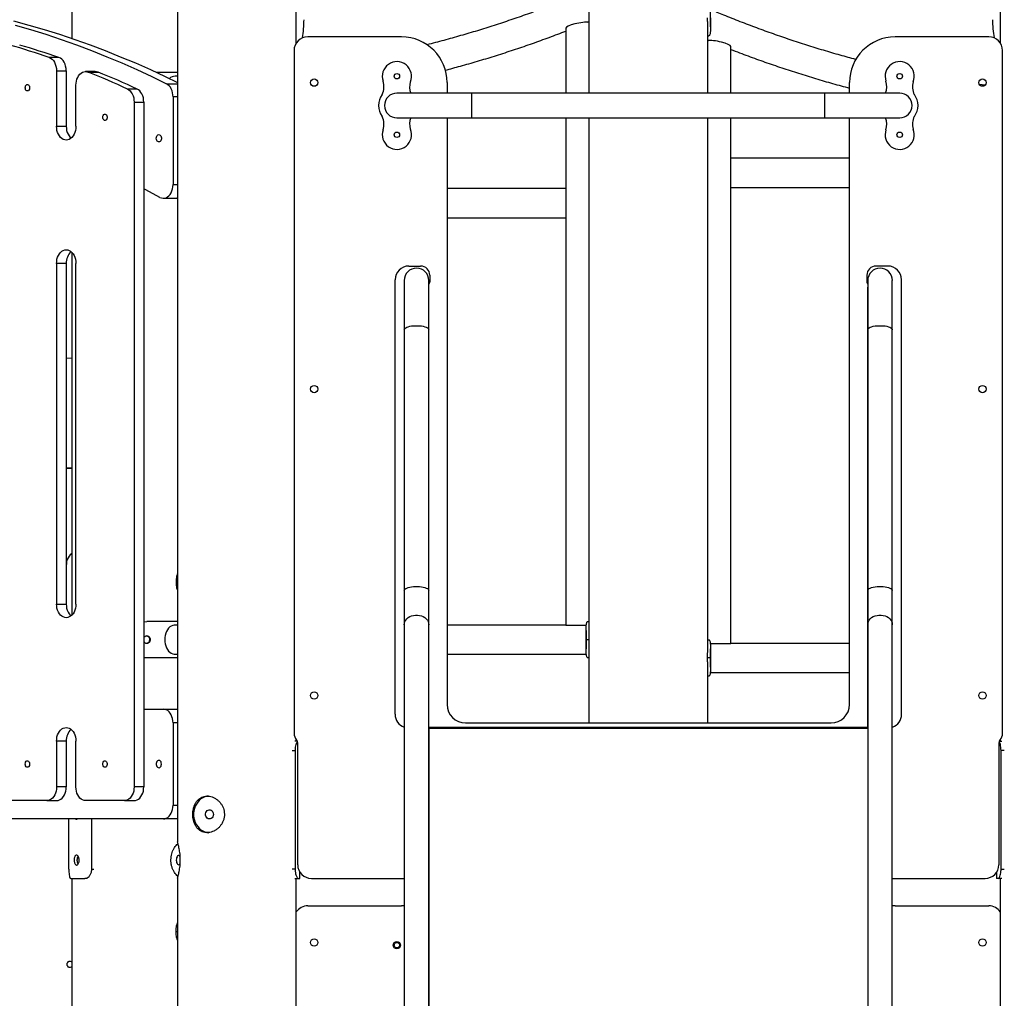
# Model space of a CAD drawing. Units: millimetres. Extents: x -25933 to -6277, y -2779 to 21612.
# Drawn here: x -15502 to -14425, y 19160 to 20229 of the extents above; entities that cross this region are included whole.
import ezdxf

# ---------------------------------------------------------------- set-up
doc = ezdxf.new("R2010")
doc.units = ezdxf.units.MM
doc.header["$PDSIZE"] = -1
doc.layers.add('размер', color=92, linetype='Continuous', lineweight=15)
doc.dimstyles.new('Размер М1.1', dxfattribs={"dimtxt": 300, "dimasz": 200, "dimexe": 1, "dimexo": 1, "dimgap": 50, "dimtad": 1, "dimdec": 0, "dimzin": 0, "dimtxsty": 'Standard', "dimcen": 2.5, "dimazin": 0, "dimtfac": 1, "dimtmove": 0, "dimatfit": 3, "dimfxl": 1, "dimtzin": 0, "dimarcsym": 0})

# ---------------------------------------------------------------- blocks, each defined once
blk = doc.blocks.new('_D_1')
at = {"layer": 'Defpoints', "color": 0, "transparency": 16777216}
for p in [(-23085.4, 21611.8), (-14853, 21611.8), (-22285.4, 17605.6)]:
    blk.add_point(p, dxfattribs=at)
at = {"layer": 'размер', "color": 0, "lineweight": -2, "transparency": 16777216}
for p, q in [((-14854, 21611.8), (-23086.4, 21611.8)), ((-23085.4, 17805.6), (-23085.4, 21411.8)), ((-22286.4, 17605.6), (-23086.4, 17605.6))]:
    blk.add_line(p, q, dxfattribs=at)
at = {"layer": 'размер', "color": 0, "transparency": 16777216}
for points in [[(-23118.8, 21411.8), (-23052.1, 21411.8), (-23085.4, 21611.8)], [(-23118.8, 17805.6), (-23052.1, 17805.6), (-23085.4, 17605.6)]]:
    blk.add_solid(points, dxfattribs=at)
at = {"layer": 'размер', "color": 0, "transparency": 16777216, "insert": (-23435.4, 19608.7), "char_height": 300, "attachment_point": 2, "rotation": 90}
blk.add_mtext('3950', dxfattribs=at)

msp = doc.modelspace()

# ---------------------------------------------------------------- linework, layer by layer
at = {"color": 7, "linetype": 'Continuous', "lineweight": 25}
for p, q in [((-15329.8, 20656.9), (-15329.8, 19330.6)), ((-15199.8, 20203.9), (-15199.8, 20576.3)), ((-14429.8, 20576.3), (-14429.8, 20203.9)), ((-15445.5, 20250.6), (-15445.5, 20209)), ((-14879.8, 20241.7), (-14879.8, 20149.1)), ((-14746.8, 20221.6), (-14746.8, 20241.7)), ((-14880.9, 20226.7), (-14879.8, 20227.1)), ((-14905.1, 20220.2), (-14905.1, 20149.1)), ((-14749.8, 20149.1), (-14749.8, 20222.7)), ((-15084.8, 20210.6), (-15187.3, 20210.6)), ((-14749.1, 20211.6), (-14749.8, 20211.6)), ((-14749.8, 20207.1), (-14748.8, 20206.7)), ((-14442.3, 20210.6), (-14544.8, 20210.6)), ((-15202.3, 20195.6), (-15202.3, 19448.9)), ((-14724.6, 20149.1), (-14724.6, 20200.2)), ((-14427.3, 19448.9), (-14427.3, 20195.6)), ((-15459.6, 20188.2), (-15470.2, 20188.2)), ((-15462.1, 20173.6), (-15462.1, 20112.9)), ((-15462.1, 20173.6), (-15451.5, 20173.6)), ((-15451.5, 20173.6), (-15451.5, 20112.9)), ((-15419.7, 20172.7), (-15430.3, 20172.7)), ((-15427.4, 20172.1), (-15416.7, 20172.1)), ((-15329.8, 20171.6), (-15352.5, 20171.6)), ((-15329.8, 20167.7), (-15332.4, 20167.6)), ((-15034.8, 20160.6), (-15034.8, 20149.1)), ((-14594.8, 20149.1), (-14594.8, 20160.6)), ((-15440.9, 20112.9), (-15440.9, 20157.7)), ((-15373.9, 20153.6), (-15384.5, 20153.6)), ((-14446.6, 20157.7), (-14452.7, 20158.6)), ((-15377.2, 20139.4), (-15377.2, 19390.6)), ((-15377.2, 20139.4), (-15366.6, 20139.4)), ((-15366.6, 20139.4), (-15366.6, 19390.6)), ((-15334.6, 20145.1), (-15334.6, 20049.2)), ((-15007.8, 20149.1), (-15089.8, 20149.1)), ((-14621.8, 20149.1), (-15007.8, 20149.1)), ((-15007.8, 20122.1), (-15007.8, 20149.1)), ((-14539.8, 20149.1), (-14621.8, 20149.1)), ((-14621.8, 20122.1), (-14621.8, 20149.1)), ((-15089.8, 20122.1), (-15007.8, 20122.1)), ((-15034.8, 20122.1), (-15034.8, 19480.6)), ((-15007.8, 20122.1), (-14621.8, 20122.1)), ((-14905.1, 20122.1), (-14905.1, 19567.6)), ((-14879.8, 20122.1), (-14879.8, 19560.6)), ((-14749.8, 19541.6), (-14749.8, 20122.1)), ((-14724.6, 19547.6), (-14724.6, 20122.1)), ((-14621.8, 20122.1), (-14539.8, 20122.1)), ((-14594.8, 19480.6), (-14594.8, 20122.1)), ((-15462.1, 20112.9), (-15451.5, 20112.9)), ((-14594.8, 20078), (-14724.6, 20078)), ((-14905.1, 20044.8), (-15034.8, 20044.8)), ((-14724.6, 20046), (-14594.8, 20046)), ((-15345.2, 20034.2), (-15330.4, 20034.2)), ((-15329.8, 20034.2), (-15330.4, 20034.2)), ((-15034.8, 20012.8), (-14905.1, 20012.8)), ((-15445.5, 19975.3), (-15445.5, 19578.2)), ((-15462.1, 19962.9), (-15462.1, 19590.6)), ((-15451.5, 19962.9), (-15462.1, 19962.9)), ((-15451.5, 19962.9), (-15451.5, 19590.6)), ((-15440.9, 19590.6), (-15440.9, 19962.9)), ((-15076.8, 19960.1), (-15063.8, 19960.1)), ((-14552.8, 19960.1), (-14565.8, 19960.1)), ((-15053.8, 19950.1), (-15053.8, 19943)), ((-14575.8, 19950.1), (-14575.8, 19943)), ((-15091.8, 19470.1), (-15091.8, 19945.1)), ((-15081.8, 19944.3), (-15081.8, 19890.3)), ((-15054.9, 19890.3), (-15054.9, 19944.3)), ((-15054.8, 19937.1), (-15054.9, 19937.1)), ((-15054.8, 19887.8), (-15054.8, 19937.1)), ((-14574.8, 19944.3), (-14574.8, 19890.3)), ((-14574.8, 19937.1), (-14574.8, 19937.1)), ((-14574.8, 19887.8), (-14574.8, 19937.1)), ((-14547.9, 19890.3), (-14547.9, 19944.3)), ((-14537.8, 19470.1), (-14537.8, 19945.1)), ((-15081.8, 19890.3), (-15081.8, 19605.2)), ((-15054.9, 19605.2), (-15054.9, 19890.3)), ((-15054.8, 19602.7), (-15054.8, 19887.8)), ((-14574.8, 19890.3), (-14574.8, 19605.2)), ((-14574.8, 19602.7), (-14574.8, 19887.8)), ((-14547.9, 19605.2), (-14547.9, 19890.3)), ((-15451.5, 19859.6), (-15445.5, 19859.2)), ((-15445.5, 19739.1), (-15451.5, 19739.5)), ((-15445.5, 19738.3), (-15451.5, 19738.6)), ((-15446.2, 19645.2), (-15445.5, 19644.7)), ((-15081.8, 19605.2), (-15081.8, 19567.8)), ((-15054.9, 19567.8), (-15054.9, 19605.2)), ((-15054.8, 19562), (-15054.8, 19602.7)), ((-14574.8, 19605.2), (-14574.8, 19567.8)), ((-14574.8, 19562), (-14574.8, 19602.7)), ((-14547.9, 19567.8), (-14547.9, 19605.2)), ((-15462.1, 19590.6), (-15451.5, 19590.6)), ((-15366.6, 19571.2), (-15363.2, 19571.6)), ((-15329.8, 19571.6), (-15363.2, 19571.6)), ((-14880.6, 19571.6), (-14879.8, 19571.6)), ((-15329.8, 19567.6), (-15332.4, 19567.6)), ((-15081.8, 19567.8), (-15081.8, 17989.3)), ((-15054.9, 17989.3), (-15054.9, 19567.8)), ((-15054.8, 19558.6), (-15054.9, 19558.6)), ((-15054.8, 19558.6), (-15054.8, 19562)), ((-15054.8, 19455.1), (-15054.8, 19558.6)), ((-14905.1, 19567.6), (-15034.8, 19567.6)), ((-14905.1, 19567.6), (-14882.5, 19567.6)), ((-14882.8, 19561.7), (-14882.8, 19541.6)), ((-14574.8, 19567.8), (-14574.8, 17989.3)), ((-14574.8, 19558.6), (-14574.8, 19562)), ((-14574.8, 19455.1), (-14574.8, 19558.6)), ((-14574.8, 19558.6), (-14574.8, 19558.6)), ((-14547.9, 17989.3), (-14547.9, 19567.8)), ((-14879.8, 19551.6), (-14882.8, 19551.6)), ((-14749.8, 19551.6), (-14749.1, 19551.6)), ((-14747.1, 19547.6), (-14724.6, 19547.6)), ((-14594.8, 19547.6), (-14724.6, 19547.6)), ((-14879.8, 19541.7), (-14879.8, 19460.6)), ((-14746.8, 19521.6), (-14746.8, 19541.7)), ((-15329.8, 19531.6), (-15363.2, 19531.6)), ((-15332.4, 19535.6), (-15329.8, 19535.6)), ((-15034.8, 19535.6), (-14882.6, 19535.6)), ((-14879.8, 19531.6), (-14880.6, 19531.6)), ((-14746.9, 19531.6), (-14749.9, 19531.6)), ((-14749.8, 19460.6), (-14749.8, 19522.7)), ((-14747.1, 19515.6), (-14594.8, 19515.6)), ((-14749.1, 19511.6), (-14749.8, 19511.6)), ((-15366.6, 19475.6), (-15345.2, 19475.6)), ((-15345.2, 19475.6), (-15330.4, 19475.6)), ((-15330.4, 19475.6), (-15329.8, 19475.6)), ((-15334.6, 19460.6), (-15334.6, 19370.6)), ((-15014.8, 19460.6), (-14614.8, 19460.6)), ((-15054.8, 19455.1), (-15054.9, 19455.1)), ((-15054.8, 19454.8), (-15054.9, 19454.8)), ((-14574.8, 19455.6), (-15054.8, 19455.6)), ((-15054.8, 19454.8), (-15054.8, 19455.1)), ((-15054.8, 19454.8), (-15054.8, 18491.3)), ((-15054.8, 19454.8), (-14574.8, 19454.8)), ((-14574.8, 19455.1), (-14574.8, 19455.1)), ((-14574.8, 19455.1), (-14574.8, 19454.8)), ((-14574.8, 19454.8), (-14574.8, 18491.3)), ((-14574.8, 19454.8), (-14574.8, 19454.8)), ((-15462.1, 19440.6), (-15462.1, 19390.6)), ((-15451.5, 19440.6), (-15462.1, 19440.6)), ((-15451.5, 19440.6), (-15451.5, 19390.6)), ((-15440.9, 19390.6), (-15440.9, 19440.6)), ((-15198.7, 19440.6), (-15201.4, 19440.6)), ((-15199.8, 19440.6), (-15199.8, 19442.3)), ((-14431, 19440.6), (-14428.3, 19440.6)), ((-14429.8, 19442.3), (-14429.8, 19440.6)), ((-15200.7, 19300.6), (-15200.7, 19430.6)), ((-15198.3, 19305.6), (-15198.3, 19438.7)), ((-14431.3, 19438.7), (-14431.3, 19305.6)), ((-14429, 19300.6), (-14429, 19430.6)), ((-15451.5, 19390.6), (-15462.1, 19390.6)), ((-15366.6, 19390.6), (-15377.2, 19390.6)), ((-15472.7, 19375.6), (-15515.1, 19375.6)), ((-15472.7, 19375.6), (-15462.1, 19375.6)), ((-15387.8, 19375.6), (-15430.3, 19375.6)), ((-15387.8, 19375.6), (-15377.2, 19375.6)), ((-15345.2, 19355.6), (-16130.5, 19355.6)), ((-15448.6, 19300.6), (-15448.6, 19355.6)), ((-15423.6, 19300.6), (-15423.6, 19355.6)), ((-15330.4, 19355.6), (-15345.2, 19355.6)), ((-15329.8, 19355.6), (-15330.4, 19355.6)), ((-15446.4, 19290.6), (-15431, 19290.6)), ((-15445.5, 19290.6), (-15445.5, 18509.1)), ((-15428.5, 19290.6), (-15431, 19290.6)), ((-15329.8, 19290.7), (-15329.8, 17925.9)), ((-15201.4, 19290.6), (-15197.7, 19290.6)), ((-15199.8, 17930.6), (-15199.8, 19290.6)), ((-15197.7, 19290.6), (-15195.8, 19290.6)), ((-15195.8, 19290.6), (-15195.8, 19297.3)), ((-15183.3, 19290.6), (-15081.8, 19290.6)), ((-14547.9, 19290.6), (-14446.3, 19290.6)), ((-14433.8, 19297.3), (-14433.8, 19290.6)), ((-14432, 19290.6), (-14433.8, 19290.6)), ((-14428.3, 19290.6), (-14432, 19290.6)), ((-14429.8, 19290.6), (-14429.8, 17930.6)), ((-15187.3, 19260.6), (-15084.8, 19260.6)), ((-15081.8, 19260.5), (-15084.8, 19260.6)), ((-14544.8, 19260.6), (-14547.9, 19260.5)), ((-14544.8, 19260.6), (-14442.3, 19260.6))]:
    msp.add_line(p, q, dxfattribs=at)
at = {"color": 8, "linetype": 'Continuous', "lineweight": 25}
for p, q in [((-15341.7, 20159.2), (-15329.8, 20159.2)), ((-15329.8, 20145.1), (-15334.6, 20145.1)), ((-15334.6, 20049.2), (-15329.8, 20049.2)), ((-15054.8, 19887.8), (-15054.9, 19887.8)), ((-14574.8, 19887.8), (-14574.8, 19887.8)), ((-15331.4, 19614.5), (-15329.8, 19614.5)), ((-15054.8, 19602.7), (-15054.9, 19602.7)), ((-14574.8, 19602.7), (-14574.8, 19602.7)), ((-15054.8, 19562), (-15054.9, 19562)), ((-14574.8, 19562), (-14574.8, 19562)), ((-15329.8, 19460.6), (-15334.6, 19460.6)), ((-15204.3, 19430.6), (-15200.7, 19430.6)), ((-14425.4, 19430.6), (-14429, 19430.6)), ((-15334.6, 19370.6), (-15329.8, 19370.6)), ((-15423.6, 19300.6), (-15421.2, 19300.6)), ((-15200.7, 19300.6), (-15204.3, 19300.6)), ((-14429, 19300.6), (-14425.4, 19300.6)), ((-15331.4, 19232.5), (-15329.8, 19232.5))]:
    msp.add_line(p, q, dxfattribs=at)
at = {"color": 7, "linetype": 'Continuous', "lineweight": 25, "flags": 128}
for points in [[(-15509.3, 20228.2), (-15492.4, 20223.6), (-15475.6, 20218.7), (-15458.8, 20213.5), (-15442.1, 20207.9), (-15425.4, 20201.9), (-15408.8, 20195.7), (-15392.3, 20189), (-15375.8, 20182.1), (-15359.4, 20174.8), (-15343.1, 20167.2), (-15329.8, 20160.7)], [(-15507.3, 20223.6), (-15490.4, 20218.7), (-15473.7, 20213.5), (-15456.9, 20207.9), (-15440.3, 20201.9), (-15423.7, 20195.7), (-15407.1, 20189), (-15390.6, 20182.1), (-15374.2, 20174.8), (-15357.9, 20167.2), (-15341.7, 20159.2)], [(-15470.2, 20188.2), (-15468.5, 20187.4), (-15466.9, 20186.2), (-15465.5, 20184.7), (-15464.3, 20182.9), (-15463.4, 20180.8), (-15462.7, 20178.5), (-15462.2, 20176.1), (-15462.1, 20173.6)], [(-15451.5, 20173.6), (-15451.6, 20176.1), (-15452.1, 20178.5), (-15452.8, 20180.8), (-15453.7, 20182.9), (-15454.9, 20184.7), (-15456.3, 20186.2), (-15457.9, 20187.4), (-15459.6, 20188.2)], [(-15440.9, 20157.7), (-15440.7, 20160), (-15440.4, 20162.3), (-15439.8, 20164.4), (-15438.9, 20166.4), (-15437.9, 20168.2), (-15436.6, 20169.7), (-15435.3, 20170.9), (-15433.8, 20171.9), (-15432.2, 20172.5), (-15430.6, 20172.7), (-15429, 20172.6), (-15427.4, 20172.1)], [(-15416.7, 20172.1), (-15418.3, 20172.6), (-15419.7, 20172.7)], [(-15496.4, 20155), (-15496.2, 20156.2), (-15495.9, 20157.2), (-15495.3, 20157.9), (-15494.5, 20158.4), (-15493.7, 20158.5), (-15492.9, 20158.2), (-15492.2, 20157.6), (-15491.7, 20156.7), (-15491.5, 20155.6), (-15491.5, 20154.4), (-15491.7, 20153.4), (-15492.2, 20152.4), (-15492.9, 20151.8), (-15493.7, 20151.5), (-15494.5, 20151.6), (-15495.3, 20152.1), (-15495.9, 20152.9), (-15496.2, 20153.9), (-15496.4, 20155)], [(-15384.5, 20153.6), (-15383, 20152.7), (-15381.6, 20151.5), (-15380.3, 20150), (-15379.2, 20148.2), (-15378.4, 20146.2), (-15377.7, 20144), (-15377.4, 20141.7), (-15377.2, 20139.4)], [(-15366.6, 20139.4), (-15366.8, 20141.7), (-15367.1, 20144), (-15367.8, 20146.2), (-15368.6, 20148.2), (-15369.7, 20150), (-15371, 20151.5), (-15372.4, 20152.7), (-15373.9, 20153.6)], [(-15334.6, 20145.1), (-15334.7, 20147.4), (-15335.1, 20149.6), (-15335.7, 20151.7), (-15336.6, 20153.7), (-15337.6, 20155.5), (-15338.8, 20157), (-15340.2, 20158.3), (-15341.7, 20159.2)], [(-15411.5, 20122.7), (-15411.4, 20123.8), (-15411, 20124.8), (-15410.4, 20125.6), (-15409.7, 20126.1), (-15408.8, 20126.2), (-15408.1, 20125.9), (-15407.4, 20125.3), (-15406.9, 20124.4), (-15406.6, 20123.3), (-15406.6, 20122.1), (-15406.9, 20121), (-15407.4, 20120.1), (-15408.1, 20119.5), (-15408.8, 20119.2), (-15409.7, 20119.3), (-15410.4, 20119.8), (-15411, 20120.5), (-15411.4, 20121.6), (-15411.5, 20122.7)], [(-15451.5, 20097.9), (-15453.1, 20098.1), (-15454.8, 20098.6), (-15456.3, 20099.5), (-15457.7, 20100.7), (-15459, 20102.3), (-15460.1, 20104.1), (-15460.9, 20106.1), (-15461.6, 20108.2), (-15461.9, 20110.5), (-15462.1, 20112.9)], [(-15440.9, 20112.9), (-15441, 20110.5), (-15441.4, 20108.2), (-15442, 20106.1), (-15442.9, 20104.1), (-15444, 20102.3), (-15445.2, 20100.7), (-15446.7, 20099.5), (-15448.2, 20098.6), (-15449.8, 20098.1), (-15451.5, 20097.9)], [(-15451.5, 20112.9), (-15451.3, 20110.5), (-15451, 20108.2), (-15450.3, 20106.1), (-15449.4, 20104.1), (-15448.4, 20102.3), (-15447.1, 20100.7), (-15446.2, 20099.9)], [(-15353, 20099.8), (-15352.9, 20101), (-15352.5, 20102), (-15351.9, 20102.9), (-15351.2, 20103.5), (-15350.4, 20103.8), (-15349.6, 20103.7), (-15348.8, 20103.2), (-15348.1, 20102.5), (-15347.6, 20101.5), (-15347.4, 20100.4), (-15347.4, 20099.2), (-15347.6, 20098), (-15348.1, 20097.1), (-15348.8, 20096.3), (-15349.6, 20095.9), (-15350.4, 20095.8), (-15351.2, 20096.1), (-15351.9, 20096.7), (-15352.5, 20097.5), (-15352.9, 20098.6), (-15353, 20099.8)], [(-15349, 20035.2), (-15364.5, 20043.3), (-15366.6, 20044.4)], [(-15349, 20035.2), (-15347.3, 20034.5), (-15345.6, 20034.2), (-15343.9, 20034.3), (-15342.3, 20034.8), (-15340.7, 20035.7), (-15339.2, 20036.9), (-15337.9, 20038.4), (-15336.7, 20040.2), (-15335.8, 20042.3), (-15335.2, 20044.5), (-15334.8, 20046.8), (-15334.6, 20049.2)], [(-15462.1, 19962.9), (-15461.9, 19965.2), (-15461.6, 19967.5), (-15460.9, 19969.7), (-15460.1, 19971.7), (-15459, 19973.5), (-15457.7, 19975), (-15456.3, 19976.2), (-15454.8, 19977.1), (-15453.1, 19977.7), (-15451.5, 19977.9)], [(-15451.5, 19977.9), (-15449.8, 19977.7), (-15448.2, 19977.1), (-15446.7, 19976.2), (-15445.2, 19975), (-15444, 19973.5), (-15442.9, 19971.7), (-15442, 19969.7), (-15441.4, 19967.5), (-15441, 19965.2), (-15440.9, 19962.9)], [(-15445.5, 19645.7), (-15445.7, 19645.6), (-15447.1, 19644.4), (-15448.4, 19642.9), (-15449.4, 19641.1), (-15450.3, 19639.1), (-15451, 19636.9), (-15451.3, 19634.6), (-15451.5, 19632.3)], [(-15451.5, 19575.6), (-15453.1, 19575.8), (-15454.8, 19576.4), (-15456.3, 19577.3), (-15457.7, 19578.5), (-15459, 19580), (-15460.1, 19581.8), (-15460.9, 19583.8), (-15461.6, 19586), (-15461.9, 19588.3), (-15462.1, 19590.6)], [(-15440.9, 19590.6), (-15441, 19588.3), (-15441.4, 19586), (-15442, 19583.8), (-15442.9, 19581.8), (-15444, 19580), (-15445.2, 19578.5), (-15446.7, 19577.3), (-15448.2, 19576.4), (-15449.8, 19575.8), (-15451.5, 19575.6)], [(-15451.5, 19590.6), (-15451.3, 19588.3), (-15451, 19586), (-15450.3, 19583.8), (-15449.4, 19581.8), (-15448.4, 19580), (-15447.1, 19578.5), (-15446.2, 19577.6)], [(-15332.4, 19567.6), (-15333.3, 19567.6), (-15335, 19567.2), (-15336.6, 19566.5), (-15338.1, 19565.5), (-15339.5, 19564.1), (-15340.7, 19562.5), (-15341.8, 19560.6), (-15342.6, 19558.6), (-15343.3, 19556.3), (-15343.6, 19554), (-15343.8, 19551.6), (-15343.6, 19549.2), (-15343.3, 19546.9), (-15342.6, 19544.7), (-15341.8, 19542.6), (-15340.7, 19540.7), (-15339.5, 19539.1), (-15338.1, 19537.8), (-15336.6, 19536.7), (-15335, 19536), (-15333.3, 19535.7), (-15332.4, 19535.6)], [(-15334.6, 19460.6), (-15334.8, 19463), (-15335.1, 19465.3), (-15335.8, 19467.4), (-15336.6, 19469.4), (-15337.7, 19471.2), (-15339, 19472.8), (-15340.4, 19474), (-15342, 19474.9), (-15343.6, 19475.4), (-15345.2, 19475.6)], [(-15462.1, 19440.6), (-15461.9, 19443), (-15461.6, 19445.3), (-15460.9, 19447.4), (-15460.1, 19449.4), (-15459, 19451.2), (-15457.7, 19452.8), (-15456.3, 19454), (-15454.8, 19454.9), (-15453.1, 19455.4), (-15451.5, 19455.6)], [(-15451.5, 19455.6), (-15449.8, 19455.4), (-15448.2, 19454.9), (-15446.7, 19454), (-15445.2, 19452.8), (-15444, 19451.2), (-15442.9, 19449.4), (-15442, 19447.4), (-15441.4, 19445.3), (-15441, 19443), (-15440.9, 19440.6)], [(-15496.4, 19415.6), (-15496.2, 19416.8), (-15495.9, 19417.8), (-15495.3, 19418.6), (-15494.5, 19419), (-15493.7, 19419.1), (-15492.9, 19418.8), (-15492.2, 19418.2), (-15491.7, 19417.3), (-15491.5, 19416.2), (-15491.5, 19415.1), (-15491.7, 19414), (-15492.2, 19413.1), (-15492.9, 19412.4), (-15493.7, 19412.1), (-15494.5, 19412.2), (-15495.3, 19412.7), (-15495.9, 19413.5), (-15496.2, 19414.5), (-15496.4, 19415.6)], [(-15411.5, 19415.6), (-15411.4, 19416.8), (-15411, 19417.8), (-15410.4, 19418.6), (-15409.7, 19419), (-15408.8, 19419.1), (-15408.1, 19418.8), (-15407.4, 19418.2), (-15406.9, 19417.3), (-15406.6, 19416.2), (-15406.6, 19415.1), (-15406.9, 19414), (-15407.4, 19413.1), (-15408.1, 19412.4), (-15408.8, 19412.1), (-15409.7, 19412.2), (-15410.4, 19412.7), (-15411, 19413.5), (-15411.4, 19414.5), (-15411.5, 19415.6)], [(-15347.4, 19415.6), (-15347.5, 19416.8), (-15347.8, 19417.9), (-15348.4, 19418.8), (-15349.1, 19419.4), (-15350, 19419.6), (-15350.8, 19419.5), (-15351.6, 19419.1), (-15352.3, 19418.4), (-15352.7, 19417.4), (-15353, 19416.2), (-15353, 19415), (-15352.7, 19413.9), (-15352.3, 19412.9), (-15351.6, 19412.2), (-15350.8, 19411.7), (-15350, 19411.6), (-15349.1, 19411.9), (-15348.4, 19412.5), (-15347.8, 19413.4), (-15347.5, 19414.5), (-15347.4, 19415.6)], [(-15462.1, 19390.6), (-15462.2, 19388.3), (-15462.6, 19386), (-15463.2, 19383.8), (-15464.1, 19381.8), (-15465.2, 19380), (-15466.5, 19378.5), (-15467.9, 19377.3), (-15469.4, 19376.4), (-15471, 19375.8), (-15472.7, 19375.6)], [(-15462.1, 19375.6), (-15460.4, 19375.8), (-15458.8, 19376.4), (-15457.3, 19377.3), (-15455.8, 19378.5), (-15454.6, 19380), (-15453.5, 19381.8), (-15452.6, 19383.8), (-15452, 19386), (-15451.6, 19388.3), (-15451.5, 19390.6)], [(-15430.3, 19375.6), (-15431.9, 19375.8), (-15433.5, 19376.4), (-15435.1, 19377.3), (-15436.5, 19378.5), (-15437.8, 19380), (-15438.8, 19381.8), (-15439.7, 19383.8), (-15440.3, 19386), (-15440.7, 19388.3), (-15440.9, 19390.6)], [(-15377.2, 19390.6), (-15377.4, 19388.3), (-15377.7, 19386), (-15378.4, 19383.8), (-15379.3, 19381.8), (-15380.3, 19380), (-15381.6, 19378.5), (-15383, 19377.3), (-15384.6, 19376.4), (-15386.2, 19375.8), (-15387.8, 19375.6)], [(-15377.2, 19375.6), (-15375.6, 19375.8), (-15373.9, 19376.4), (-15372.4, 19377.3), (-15371, 19378.5), (-15369.7, 19380), (-15368.6, 19381.8), (-15367.8, 19383.8), (-15367.1, 19386), (-15366.8, 19388.3), (-15366.6, 19390.6)], [(-15295.8, 19380.6), (-15297.7, 19380.4), (-15300, 19379.7), (-15302.1, 19378.8), (-15304.2, 19377.5), (-15306, 19375.9), (-15307.7, 19374), (-15309.1, 19371.9), (-15310.3, 19369.7), (-15311.2, 19367.2), (-15311.8, 19364.6), (-15312.1, 19362), (-15312.1, 19359.3), (-15311.8, 19356.6), (-15311.2, 19354.1), (-15310.3, 19351.6), (-15309.1, 19349.3), (-15307.7, 19347.2), (-15306, 19345.4), (-15304.2, 19343.8), (-15302.1, 19342.5), (-15300, 19341.5), (-15297.7, 19340.9), (-15295.4, 19340.6), (-15295.4, 19340.6)], [(-15345.2, 19355.6), (-15343.6, 19355.8), (-15342, 19356.4), (-15340.4, 19357.3), (-15339, 19358.5), (-15337.7, 19360), (-15336.6, 19361.8), (-15335.8, 19363.8), (-15335.1, 19366), (-15334.8, 19368.3), (-15334.6, 19370.6)], [(-15290.5, 19360.6), (-15290.7, 19359.3), (-15291.1, 19358), (-15291.9, 19357), (-15292.8, 19356.2), (-15294, 19355.7), (-15295.1, 19355.6), (-15296.3, 19355.9), (-15297.3, 19356.5), (-15298.2, 19357.5), (-15298.8, 19358.6), (-15299.1, 19359.9), (-15299.1, 19361.3), (-15298.8, 19362.6), (-15298.2, 19363.8), (-15297.3, 19364.7), (-15296.3, 19365.3), (-15295.1, 19365.6), (-15294, 19365.5), (-15292.8, 19365.1), (-15291.9, 19364.3), (-15291.1, 19363.2), (-15290.7, 19362), (-15290.5, 19360.6)], [(-15326.8, 19314.1), (-15327.1, 19314.7), (-15327.7, 19315.3), (-15328.4, 19315.6), (-15329.1, 19315.5), (-15329.7, 19315.1), (-15330.3, 19314.3), (-15330.7, 19313.2), (-15331, 19312), (-15331.1, 19310.6)], [(-15331.1, 19310.6), (-15331, 19309.3), (-15330.7, 19308), (-15330.3, 19307), (-15329.7, 19306.2), (-15329.1, 19305.7), (-15328.4, 19305.6), (-15327.7, 19305.9), (-15327.1, 19306.5), (-15326.8, 19307.1)], [(-15450.5, 19196.6), (-15450.3, 19197.8), (-15449.8, 19198.8), (-15449.1, 19199.6), (-15448.2, 19200), (-15447.2, 19200.1), (-15446.2, 19199.8), (-15445.5, 19199.3)], [(-15445.5, 19193.9), (-15446.2, 19193.4), (-15447.2, 19193.1), (-15448.2, 19193.2), (-15449.1, 19193.7), (-15449.8, 19194.5), (-15450.3, 19195.5), (-15450.5, 19196.6)]]:
    msp.add_lwpolyline(points, dxfattribs=at)
at = {"color": 8, "linetype": 'Continuous', "lineweight": 25, "flags": 128}
for points in [[(-15081.8, 19890.3), (-15081.6, 19891.1), (-15081.1, 19891.8), (-15080.2, 19892.5), (-15079, 19893.2), (-15077.4, 19893.7), (-15075.7, 19894.2), (-15073.7, 19894.6), (-15071.6, 19894.8), (-15069.5, 19894.9), (-15067.2, 19894.9), (-15065, 19894.8), (-15062.9, 19894.6), (-15061, 19894.2), (-15059.2, 19893.7), (-15057.7, 19893.2), (-15056.5, 19892.5), (-15055.6, 19891.8), (-15055.1, 19891.1), (-15054.9, 19890.3)], [(-14574.8, 19890.3), (-14574.6, 19891.1), (-14574.1, 19891.8), (-14573.2, 19892.5), (-14572, 19893.2), (-14570.5, 19893.7), (-14568.7, 19894.2), (-14566.7, 19894.6), (-14564.6, 19894.8), (-14562.5, 19894.9), (-14560.2, 19894.9), (-14558, 19894.8), (-14555.9, 19894.6), (-14554, 19894.2), (-14552.2, 19893.7), (-14550.7, 19893.2), (-14549.5, 19892.5), (-14548.6, 19891.8), (-14548.1, 19891.1), (-14547.9, 19890.3)], [(-15081.8, 19605.2), (-15081.6, 19606), (-15081.1, 19606.7), (-15080.2, 19607.4), (-15079, 19608), (-15077.4, 19608.6), (-15075.7, 19609.1), (-15073.7, 19609.4), (-15071.6, 19609.7), (-15069.5, 19609.8), (-15067.2, 19609.8), (-15065, 19609.7), (-15062.9, 19609.4), (-15061, 19609.1), (-15059.2, 19608.6), (-15057.7, 19608), (-15056.5, 19607.4), (-15055.6, 19606.7), (-15055.1, 19606), (-15054.9, 19605.2), (-15054.9, 19605.2)], [(-14574.8, 19605.2), (-14574.6, 19606), (-14574.1, 19606.7), (-14573.2, 19607.4), (-14572, 19608), (-14570.5, 19608.6), (-14568.7, 19609.1), (-14566.7, 19609.4), (-14564.6, 19609.7), (-14562.5, 19609.8), (-14560.2, 19609.8), (-14558, 19609.7), (-14555.9, 19609.4), (-14554, 19609.1), (-14552.2, 19608.6), (-14550.7, 19608), (-14549.5, 19607.4), (-14548.6, 19606.7), (-14548.1, 19606), (-14547.9, 19605.2), (-14547.9, 19605.2)], [(-15081.8, 19567.8), (-15081.6, 19569.5), (-15081.1, 19571.3), (-15080.2, 19572.9), (-15079, 19574.4), (-15077.4, 19575.7), (-15075.7, 19576.8), (-15073.7, 19577.6), (-15071.6, 19578.2), (-15069.5, 19578.5), (-15067.2, 19578.5), (-15065, 19578.2), (-15062.9, 19577.6), (-15061, 19576.8), (-15059.2, 19575.7), (-15057.7, 19574.4), (-15056.5, 19572.9), (-15055.6, 19571.3), (-15055.1, 19569.5), (-15054.9, 19567.8), (-15054.9, 19567.8)], [(-14574.8, 19567.8), (-14574.6, 19569.5), (-14574.1, 19571.3), (-14573.2, 19572.9), (-14572, 19574.4), (-14570.5, 19575.7), (-14568.7, 19576.8), (-14566.7, 19577.6), (-14564.6, 19578.2), (-14562.5, 19578.5), (-14560.2, 19578.5), (-14558, 19578.2), (-14555.9, 19577.6), (-14554, 19576.8), (-14552.2, 19575.7), (-14550.7, 19574.4), (-14549.5, 19572.9), (-14548.6, 19571.3), (-14548.1, 19569.5), (-14547.9, 19567.8)]]:
    msp.add_lwpolyline(points, dxfattribs=at)
at = {"color": 7, "linetype": 'Continuous', "lineweight": 25}
for centre, radius in [((-15180.3, 20160.6), 4), ((-15089.8, 20167.6), 3), ((-14539.8, 20167.6), 3), ((-14449.3, 20160.6), 4), ((-15089.8, 20103.6), 3), ((-14539.8, 20103.6), 3), ((-15180.3, 19825.6), 4), ((-14449.3, 19825.6), 4), ((-15180.3, 19490.6), 4), ((-14449.3, 19490.6), 4), ((-15180.3, 19220.6), 4), ((-14449.3, 19220.6), 4), ((-15089.8, 19217.6), 4), ((-15089.8, 19217.6), 3)]:
    msp.add_circle(centre, radius, dxfattribs=at)
for centre, radius, start, end in [((-15306.1, 20229.1), 114.7, 350.1811, 0.1666), ((-14323.6, 20229.1), 114.7, 179.8334, 189.8189), ((-15187.3, 20195.6), 15, 90, 180), ((-15084.8, 20160.6), 50, 0, 90), ((-14544.8, 20160.6), 50, 90, 180), ((-14442.3, 20195.6), 15, 0, 90), ((-15760.8, 19348.5), 888.5, 70.9071, 73.8045), ((-15750.2, 19348.5), 888.5, 70.9071, 73.8045), ((-15089.8, 20167.6), 16, 337.0478, 199.8029), ((-14539.8, 20167.6), 16, 337.0478, 199.8029), ((-15777.8, 19303.6), 936.6, 65.1752, 68.0294), ((-15767.1, 19303.6), 936.6, 65.1752, 68.0294), ((-15332.2, 20158.5), 9.16, 91.3408, 134.3158), ((-15125.1, 20156.2), 21.1, 336.043, 16.5307), ((-15057.3, 20156.1), 18.6, 163.4409, 201.9943), ((-14575.1, 20156.2), 21.1, 340.4274, 16.5307), ((-14507.3, 20156.1), 18.6, 163.4409, 207.0779), ((-15089.8, 20135.6), 20, 143.1301, 216.8699), ((-15089.8, 20135.6), 13.5, 90, 270), ((-14539.8, 20135.6), 13.5, 270, 90), ((-14539.8, 20135.6), 20, 323.1301, 36.8699), ((-15125.1, 20115.1), 21.1, 343.4693, 23.957), ((-15057.3, 20115.2), 18.6, 158.0057, 196.5591), ((-14575.1, 20115.1), 21.1, 343.4693, 19.5726), ((-14507.3, 20115.2), 18.6, 152.9221, 196.5591), ((-15089.8, 20103.6), 16, 160.1971, 22.9522), ((-14539.8, 20103.6), 16, 160.1971, 22.9522), ((-15434.5, 19963.5), 17, 133.4429, 182.1418), ((-15076.8, 19945.1), 15, 90, 180), ((-15068.3, 19944.3), 13.5, 0, 180), ((-15063.8, 19950.1), 10, 0, 90), ((-14565.8, 19950.1), 10, 90, 180), ((-14561.3, 19944.3), 13.5, 0, 180), ((-14552.8, 19945.1), 15, 0, 90), ((-15058.8, 19943), 5, 322.2064, 0), ((-14570.8, 19943), 5, 180, 217.7936), ((-15014.8, 19480.6), 20, 180, 270), ((-14614.8, 19480.6), 20, 270, 0), ((-15076.8, 19470.1), 15, 180, 250.7357), ((-14552.8, 19470.1), 15, 289.2643, 0), ((-15434.5, 19441.3), 17, 133.4429, 182.1418), ((-15192.3, 19448.9), 10, 180, 222.8334), ((-15203.3, 19438.7), 5, 0, 42.8334), ((-14426.3, 19438.7), 5, 137.1666, 180), ((-14437.3, 19448.9), 10, 317.1666, 0), ((-15183.3, 19305.6), 15, 180, 270), ((-14446.3, 19305.6), 15, 270, 0), ((-15187.3, 19245.6), 15, 90, 146.4427), ((-14442.3, 19245.6), 15, 33.5573, 90)]:
    msp.add_arc(centre, radius, start, end, dxfattribs=at)
for centre, major_axis, start_param, end_param in [((-14891.6, 20222.9), (13.5, 2.8), 0.478484, 3.100902), ((-14738.1, 20202.9), (13.5, -2.8), 0.040691, 2.663108)]:
    msp.add_ellipse(centre, major_axis=major_axis, ratio=0.193722, start_param=start_param, end_param=end_param, dxfattribs=at)
for points, knots in [([(-14882.8, 20260.5), (-14885.4, 20259.4), (-14894, 20255.8), (-14908.6, 20249.9), (-14926.7, 20242.9), (-14944.8, 20236.2), (-14963, 20229.9), (-14981.2, 20223.8), (-14999.5, 20218), (-15017.8, 20212.6), (-15036.2, 20207.4), (-15049.2, 20203.9), (-15056.2, 20202.2), (-15057, 20202)], [0, 0, 0, 0, 0.045136, 0.149685, 0.254244, 0.358813, 0.463391, 0.567979, 0.672577, 0.777184, 0.8818, 0.986425, 1, 1, 1, 1]), ([(-14587.8, 20186), (-14593.5, 20187.5), (-14605.3, 20190.7), (-14623.2, 20195.9), (-14641.5, 20201.5), (-14659.7, 20207.5), (-14677.9, 20213.8), (-14696.1, 20220.3), (-14714.2, 20227.2), (-14731.1, 20233.9), (-14742, 20238.5), (-14746.8, 20240.5)], [0, 0, 0, 0, 0.105681, 0.220149, 0.334608, 0.449057, 0.563496, 0.677925, 0.792343, 0.906751, 1, 1, 1, 1]), ([(-14749.8, 20221.8), (-14749.8, 20222.4), (-14749.8, 20223.9), (-14749.9, 20227.2), (-14749.9, 20229.9), (-14749.9, 20231.6)], [0, 0, 0, 0, 0.184414, 0.50714, 1, 1, 1, 1]), ([(-14746.9, 20231.6), (-14746.9, 20230.5), (-14746.9, 20228.3), (-14746.9, 20225), (-14746.8, 20221.9), (-14746.8, 20219.1), (-14746.9, 20216.6), (-14747.1, 20214.6), (-14747.5, 20213.1), (-14748.1, 20211.9), (-14748.7, 20211.7), (-14749.1, 20211.6)], [0, 0, 0, 0, 0.106363, 0.212726, 0.319105, 0.425479, 0.531459, 0.63743, 0.741831, 0.846241, 1, 1, 1, 1]), ([(-15036.9, 20174.2), (-15031.3, 20175.7), (-15019.6, 20178.8), (-15001.7, 20184), (-14983.1, 20189.6), (-14964.6, 20195.6), (-14946.1, 20201.8), (-14927.7, 20208.4), (-14914, 20213.5), (-14906.5, 20216.5), (-14905.1, 20217)], [0, 0, 0, 0, 0.124738, 0.265174, 0.40562, 0.546077, 0.686545, 0.827025, 0.967517, 1, 1, 1, 1]), ([(-14724.6, 20197), (-14721.4, 20195.8), (-14712.1, 20192.1), (-14696.5, 20186.4), (-14678.1, 20179.9), (-14659.6, 20173.8), (-14641.1, 20167.9), (-14622.5, 20162.3), (-14607.1, 20157.9), (-14597.8, 20155.5), (-14594.8, 20154.7)], [0, 0, 0, 0, 0.075462, 0.218167, 0.36086, 0.50354, 0.646209, 0.788865, 0.93151, 1, 1, 1, 1]), ([(-15329.8, 19623.9), (-15330, 19623.5), (-15330.5, 19622.1), (-15331.2, 19619), (-15331.3, 19616.2), (-15331.4, 19614.5)], [0, 0, 0, 0, 0.146088, 0.485324, 1, 1, 1, 1]), ([(-15331.4, 19614.5), (-15331.4, 19613.4), (-15331.3, 19611.1), (-15330.8, 19607.9), (-15330.1, 19606), (-15329.8, 19605)], [0, 0, 0, 0, 0.34159, 0.683178, 1, 1, 1, 1]), ([(-14882.8, 19551.6), (-14882.8, 19552.7), (-14882.8, 19555), (-14882.8, 19558.2), (-14882.8, 19561.3), (-14882.8, 19564.1), (-14882.7, 19566.6), (-14882.5, 19568.6), (-14882.2, 19570.1), (-14881.6, 19571.4), (-14881, 19571.5), (-14880.6, 19571.6)], [0, 0, 0, 0, 0.104845, 0.212727, 0.317574, 0.425481, 0.5299, 0.637434, 0.740338, 0.846248, 1, 1, 1, 1]), ([(-14879.8, 19561.4), (-14879.8, 19560.9), (-14879.8, 19559.4), (-14879.8, 19556.1), (-14879.8, 19553.3), (-14879.8, 19551.6)], [0, 0, 0, 0, 0.180299, 0.507369, 1, 1, 1, 1]), ([(-15366.6, 19549.9), (-15366.5, 19549.6), (-15366.2, 19549), (-15365.3, 19548.2), (-15364.1, 19547.7), (-15362.7, 19547.6), (-15361.5, 19548), (-15360.4, 19548.8), (-15359.7, 19549.9), (-15359.3, 19551.2), (-15359.4, 19552.6), (-15359.9, 19553.8), (-15360.8, 19554.8), (-15361.9, 19555.5), (-15363.2, 19555.7), (-15364.5, 19555.5), (-15365.7, 19554.8), (-15366.4, 19554.1), (-15366.6, 19553.5), (-15366.6, 19553.4)], [0, 0, 0, 0, 0.038813, 0.101923, 0.165078, 0.228158, 0.291161, 0.354203, 0.417341, 0.480481, 0.543526, 0.606528, 0.669605, 0.732759, 0.795872, 0.858889, 0.921906, 0.985018, 1, 1, 1, 1]), ([(-15363.4, 19547.7), (-15363, 19547.8), (-15362.2, 19548), (-15361.2, 19548.8), (-15360.4, 19549.9), (-15360.1, 19551.2), (-15360.1, 19552.6), (-15360.6, 19553.8), (-15361.5, 19554.8), (-15362.6, 19555.5), (-15363.3, 19555.5), (-15363.6, 19555.6)], [0, 0, 0, 0, 0.105135, 0.221442, 0.33794, 0.454443, 0.570754, 0.686978, 0.803354, 0.919885, 1, 1, 1, 1]), ([(-14880.6, 19531.6), (-14880.9, 19531.7), (-14881.4, 19531.8), (-14882, 19532.6), (-14882.4, 19533.9), (-14882.7, 19535.7), (-14882.8, 19538), (-14882.8, 19540.6), (-14882.8, 19543.5), (-14882.8, 19547.2), (-14882.8, 19550), (-14882.8, 19551.6)], [0, 0, 0, 0, 0.104611, 0.212163, 0.31681, 0.424632, 0.52706, 0.632412, 0.735744, 0.841996, 1, 1, 1, 1]), ([(-14879.8, 19551.6), (-14879.8, 19550.5), (-14879.8, 19548.3), (-14879.8, 19545), (-14879.8, 19542.8), (-14879.8, 19541.8), (-14879.8, 19541.7)], [0, 0, 0, 0, 0.320625, 0.650534, 0.971164, 1, 1, 1, 1]), ([(-14749.1, 19551.6), (-14748.8, 19551.6), (-14748.3, 19551.5), (-14747.7, 19550.7), (-14747.3, 19549.3), (-14747, 19547.5), (-14746.9, 19545.3), (-14746.8, 19542.7), (-14746.8, 19539.8), (-14746.9, 19536.1), (-14746.9, 19533.3), (-14746.9, 19531.6)], [0, 0, 0, 0, 0.106095, 0.212161, 0.318395, 0.424627, 0.528512, 0.632405, 0.737195, 0.841989, 1, 1, 1, 1]), ([(-14749.9, 19531.6), (-14749.9, 19532.8), (-14749.9, 19535), (-14749.9, 19538.3), (-14749.8, 19540.5), (-14749.8, 19541.5), (-14749.8, 19541.5)], [0, 0, 0, 0, 0.325183, 0.650365, 0.975602, 1, 1, 1, 1]), ([(-15363.2, 19531.6), (-15364.3, 19531.6), (-15365.4, 19531.6), (-15366.6, 19531.9), (-15366.6, 19531.9)], [0, 0, 0, 0, 0.948357, 1, 1, 1, 1]), ([(-14749.8, 19521.8), (-14749.8, 19522.4), (-14749.8, 19523.9), (-14749.9, 19527.2), (-14749.9, 19529.9), (-14749.9, 19531.6)], [0, 0, 0, 0, 0.184414, 0.50714, 1, 1, 1, 1]), ([(-14746.9, 19531.6), (-14746.9, 19530.5), (-14746.9, 19528.3), (-14746.9, 19525), (-14746.8, 19521.9), (-14746.8, 19519.1), (-14746.9, 19516.6), (-14747.1, 19514.6), (-14747.5, 19513.1), (-14748.1, 19511.9), (-14748.7, 19511.7), (-14749.1, 19511.6)], [0, 0, 0, 0, 0.106363, 0.212726, 0.319105, 0.425479, 0.531459, 0.63743, 0.741831, 0.846241, 1, 1, 1, 1]), ([(-15200.7, 19430.6), (-15200.7, 19431.8), (-15200.6, 19434), (-15200, 19437), (-15199.2, 19439.1), (-15198.7, 19439.7), (-15198.5, 19439.9)], [0, 0, 0, 0, 0.275632, 0.55127, 0.82663, 1, 1, 1, 1]), ([(-14429, 19430.6), (-14429, 19431.8), (-14429.1, 19434), (-14429.7, 19437), (-14430.4, 19439.1), (-14430.9, 19439.6), (-14431.1, 19439.9)], [0, 0, 0, 0, 0.277813, 0.555632, 0.833171, 1, 1, 1, 1]), ([(-15313.1, 19360.6), (-15313, 19359.5), (-15313, 19357.3), (-15312.4, 19354.2), (-15311.5, 19351.2), (-15310.2, 19348.4), (-15308.5, 19345.9), (-15306.5, 19343.9), (-15304.1, 19342.2), (-15301.4, 19341.1), (-15298.6, 19340.6), (-15295.7, 19340.6), (-15292.9, 19341.2), (-15290.1, 19342.3), (-15287.4, 19343.8), (-15284.9, 19345.8), (-15282.6, 19348.3), (-15280.8, 19351.1), (-15279.4, 19354.3), (-15278.6, 19357.6), (-15278.4, 19360.9), (-15278.7, 19364.2), (-15279.5, 19367.3), (-15280.9, 19370.3), (-15282.7, 19373), (-15284.9, 19375.4), (-15287.4, 19377.5), (-15290.3, 19379.1), (-15293.3, 19380.2), (-15296.2, 19380.7), (-15299.1, 19380.6), (-15301.8, 19380), (-15304.3, 19378.9), (-15306.5, 19377.3), (-15308.5, 19375.3), (-15310.2, 19372.8), (-15311.5, 19370), (-15312.4, 19366.9), (-15313, 19363.8), (-15313.1, 19361.7), (-15313.1, 19360.6)], [0, 0, 0, 0, 0.02597, 0.051944, 0.077875, 0.103811, 0.130532, 0.157252, 0.184558, 0.211858, 0.238337, 0.264814, 0.290401, 0.315993, 0.341893, 0.367796, 0.394751, 0.421704, 0.448942, 0.476174, 0.502338, 0.528503, 0.553939, 0.579381, 0.605536, 0.631693, 0.6589, 0.686103, 0.7131, 0.740093, 0.765992, 0.791892, 0.817485, 0.843083, 0.869534, 0.895986, 0.92328, 0.950568, 0.975285, 1, 1, 1, 1]), ([(-15439.2, 19355.6), (-15439.4, 19355.5), (-15439.8, 19355.1), (-15440.6, 19355), (-15441.1, 19355.4), (-15441.4, 19355.6)], [0, 0, 0, 0, 0.213781, 0.62707, 1, 1, 1, 1]), ([(-15329.2, 19292.8), (-15329.4, 19292.9), (-15330.1, 19293.4), (-15331.4, 19294.8), (-15333.1, 19297.1), (-15334.6, 19299.7), (-15335.8, 19302.7), (-15336.6, 19306), (-15337, 19309.3), (-15336.9, 19312.7), (-15336.5, 19315.9), (-15335.7, 19318.9), (-15334.5, 19321.8), (-15333, 19324.3), (-15331.3, 19326.6), (-15330, 19328), (-15329.3, 19328.4), (-15329.2, 19328.5)], [0, 0, 0, 0, 0.017668, 0.091669, 0.165677, 0.242534, 0.319378, 0.395893, 0.472392, 0.545526, 0.618668, 0.690799, 0.762946, 0.837849, 0.912754, 0.990004, 1, 1, 1, 1]), ([(-15329.8, 19290.7), (-15329.8, 19290.7), (-15329.8, 19290.7), (-15329.7, 19291.2), (-15329.4, 19292.2), (-15328.9, 19293.8), (-15328.4, 19295.8), (-15327.9, 19298.3), (-15327.4, 19301.1), (-15327, 19304.2), (-15326.7, 19307.5), (-15326.7, 19310.9), (-15326.8, 19314.2), (-15327, 19317.3), (-15327.4, 19320.3), (-15327.9, 19323), (-15328.4, 19325.4), (-15328.9, 19327.5), (-15329.4, 19329.1), (-15329.7, 19330.2), (-15329.8, 19330.6), (-15329.8, 19330.6), (-15329.8, 19330.6)], [0, 0, 0, 0, 0.029628, 0.080091, 0.131987, 0.183104, 0.235592, 0.288748, 0.343409, 0.39704, 0.452349, 0.503887, 0.557009, 0.607196, 0.658765, 0.710385, 0.763389, 0.817011, 0.872207, 0.925363, 0.98019, 1, 1, 1, 1]), ([(-15437.3, 19310.6), (-15437.4, 19310), (-15437.4, 19308.8), (-15438, 19307.1), (-15438.7, 19305.9), (-15439.7, 19305.2), (-15440.6, 19305.1), (-15441.5, 19305.6), (-15442.2, 19306.7), (-15442.6, 19308.2), (-15442.9, 19310), (-15442.8, 19311.9), (-15442.5, 19313.6), (-15441.9, 19315), (-15441.2, 19315.9), (-15440.3, 19316.2), (-15439.3, 19315.9), (-15438.4, 19315), (-15437.8, 19313.6), (-15437.4, 19312), (-15437.3, 19311), (-15437.3, 19310.6)], [0, 0, 0, 0, 0.053564, 0.107123, 0.160797, 0.214547, 0.268172, 0.321667, 0.375229, 0.42895, 0.482676, 0.536243, 0.589736, 0.643355, 0.697103, 0.750783, 0.804304, 0.857822, 0.911498, 0.965248, 1, 1, 1, 1]), ([(-15438.4, 19306.4), (-15438.5, 19306.5), (-15438.8, 19307), (-15439.2, 19308.2), (-15439.4, 19310), (-15439.3, 19311.9), (-15439.1, 19313.6), (-15438.7, 19314.4), (-15438.5, 19314.8)], [0, 0, 0, 0, 0.059313, 0.250725, 0.442158, 0.632948, 0.823438, 1, 1, 1, 1]), ([(-15448.6, 19300.6), (-15448.5, 19299.5), (-15448.5, 19297.3), (-15448.3, 19294.3), (-15447.8, 19292), (-15447.2, 19290.8), (-15446.6, 19290.7), (-15446.4, 19290.6)], [0, 0, 0, 0, 0.214163, 0.428331, 0.642283, 0.855395, 1, 1, 1, 1]), ([(-15431, 19290.6), (-15430.2, 19290.7), (-15428.6, 19291), (-15426.4, 19292.7), (-15424.7, 19295.2), (-15423.7, 19298), (-15423.6, 19299.9), (-15423.6, 19300.6)], [0, 0, 0, 0, 0.21401, 0.428089, 0.640916, 0.854284, 1, 1, 1, 1]), ([(-15197.7, 19290.6), (-15197.9, 19290.7), (-15198.5, 19291), (-15199.4, 19292.7), (-15200.2, 19295.2), (-15200.7, 19298), (-15200.7, 19299.9), (-15200.7, 19300.6)], [0, 0, 0, 0, 0.21401, 0.428089, 0.640916, 0.854284, 1, 1, 1, 1]), ([(-14432, 19290.6), (-14431.7, 19290.7), (-14431.2, 19291), (-14430.3, 19292.7), (-14429.5, 19295.2), (-14429, 19298), (-14429, 19299.9), (-14429, 19300.6)], [0, 0, 0, 0, 0.21401, 0.428089, 0.640916, 0.854284, 1, 1, 1, 1]), ([(-15331.4, 19232.5), (-15331.4, 19233.6), (-15331.3, 19235.9), (-15330.8, 19239.1), (-15330.1, 19241), (-15329.8, 19242)], [0, 0, 0, 0, 0.34159, 0.683178, 1, 1, 1, 1]), ([(-15329.8, 19223.1), (-15330, 19223.6), (-15330.5, 19224.9), (-15331.2, 19228.1), (-15331.3, 19230.8), (-15331.4, 19232.5)], [0, 0, 0, 0, 0.146088, 0.485324, 1, 1, 1, 1])]:
    msp.add_open_spline(points, degree=3, knots=knots, dxfattribs=at)

# ---------------------------------------------------------------- dimensions: what is measured, and where the dimension line sits
at = {"layer": 'размер'}
dim = msp.add_linear_dim(base=(-23085.4, 21611.8), p1=(-22285.4, 17605.6), p2=(-14853, 21611.8), angle=90, text='3950', dimstyle='Размер М1.1', dxfattribs=at)
dim.commit()
dim.dimension.update_dxf_attribs({"geometry": '_D_1', "text_midpoint": (-23085.4, 19608.7), "dimtype": 160})

doc.saveas('drawing.dxf')
